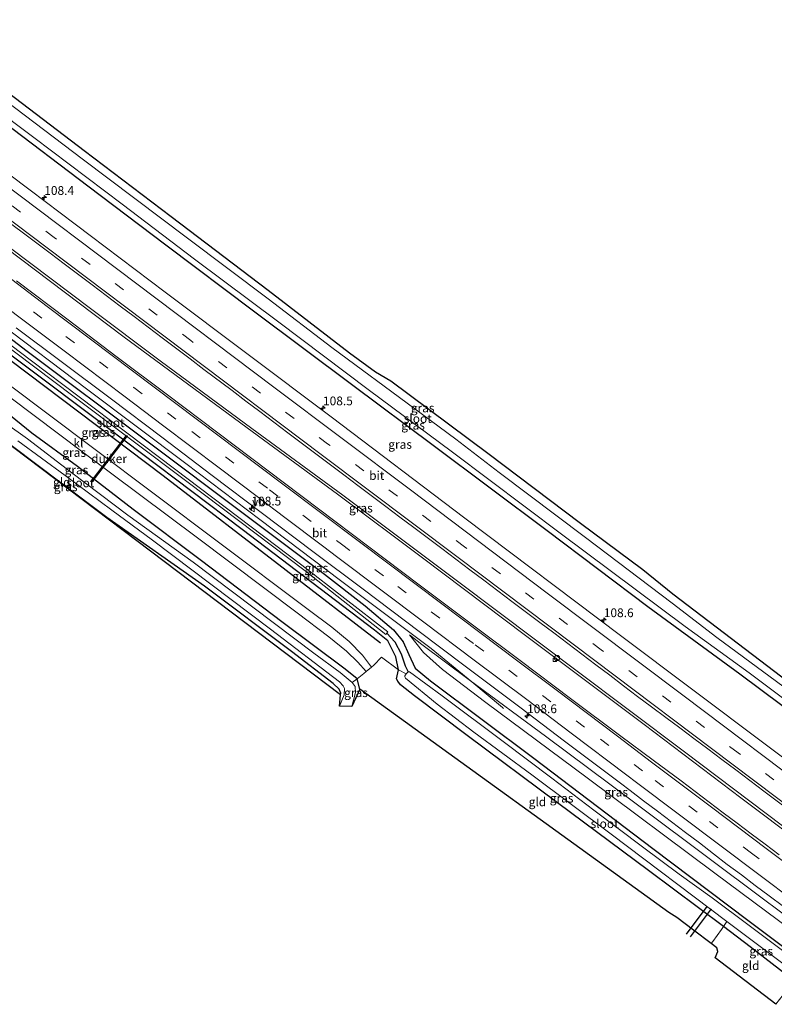
# Model space of a CAD drawing. Units: metres. Extents: x 160000 to 167006, y 562499 to 566380.
# Drawn here: x 161530 to 161746, y 564961 to 565242 of the extents above; entities that cross this region are included whole.
import ezdxf
from ezdxf.enums import TextEntityAlignment as Align

# ---------------------------------------------------------------- set-up
doc = ezdxf.new("R2010")
doc.units = ezdxf.units.M
doc.linetypes.add('IE-TERREINAFSCHEIDING', pattern=[10, 8, -2])
doc.linetypes.add('VW-3-9_STREEP', pattern=[12, 3, -9])
doc.layers.get('0').update_dxf_attribs({"lineweight": 25})
for name, color, linetype, lineweight in [('B-ME-AL-OVERIG-S-B1', 7, 'Continuous', 18), ('B-ME-AM-KILOMETR-S-B1', 7, 'Continuous', 18), ('B-ME-BV-GELEIDECONSTRUCTIE-GELEIDERAIL-L-B1', 213, 'BV-GELEIDERAIL', 18), ('B-ME-GR-BOMENRIJ-L-B1', 10, 'Continuous', 25), ('B-ME-GW-INSTEEKWATERGANG-L-B1', 10, 'Continuous', 25), ('B-ME-GW-KRUINLIJN-L-B1', 93, 'Continuous', 18), ('B-ME-GW-TEENLIJN-L-B1', 93, 'Continuous', 18), ('B-ME-GW-WATERGANG-GREPPEL-L-B1', 10, 'Continuous', 25), ('B-ME-IE-GRASLAND-GV-B6', 93, 'Continuous', 18), ('B-ME-IE-GRONDWERKLIJN-GROND_INGERICHT-GV-B6', 253, 'Continuous', 18), ('B-ME-IE-TERREINAFSCHEIDING-DOORGANG-L-B1', 8, 'IE-TERREINAFSCHEIDING-KUNSTMATIG-OPEN', 18), ('B-ME-IE-TERREINAFSCHEIDING-RASTERHEKWERK-L-B1', 8, 'IE-TERREINAFSCHEIDING', 18), ('B-ME-KG-KADASTRAAL-OPNAMEDTMGRENS-L-B1', 10, 'Continuous', 25), ('B-ME-KW-DUIKER-GV-B6', 10, 'Continuous', 25), ('B-ME-KW-DUIKER-L-B1', 10, 'Continuous', 25), ('B-ME-OG-WATER-GV-B6', 153, 'Continuous', 18), ('B-ME-VH-VERH_SOORT-BITUMEN-GV-B6', 8, 'IE-TERREINAFSCHEIDING-NATUURLIJK-HOUTWAL', 18), ('B-ME-VH-VERH_SOORT-KLINKERS-GV-B6', 8, 'IE-TERREINAFSCHEIDING-NATUURLIJK-HOUTWAL', 18), ('B-ME-VV-KOLK-S-B1', 8, 'Continuous', 18), ('B-ME-VW-MARKERING-39STREEP-015-L-B1', 255, 'VW-3-9_STREEP', 18), ('B-ME-VW-MARKERING-STREEP-015-L-B1', 7, 'Continuous', 18), ('B-ME-VW-MEUBILAIR_WEGMEUBILAIR-VERKEERSBORD-S-B1', 8, 'Continuous', 18)]:
    doc.layers.add(name, color=color, linetype=linetype, lineweight=lineweight)
doc.styles.add('NLCS-ISO', font='NLCS-ISO.TTF')
doc.linetypes.add('BV-GELEIDERAIL', pattern='A,10,-3,[108,NLCS.SHX,S=1,R=0,X=0,Y=0],-3', length=16)
doc.linetypes.add('IE-TERREINAFSCHEIDING-KUNSTMATIG-OPEN', pattern='A,7,-1.5,[67,NLCS.SHX,S=0.75,R=0,X=0,Y=0],-1.5', length=10)
doc.linetypes.add('IE-TERREINAFSCHEIDING-NATUURLIJK-HOUTWAL', pattern='A,7,-1.5,[67,NLCS.SHX,S=0.75,R=45,X=0,Y=0],-1.5,7,-1.5,[70,NLCS.SHX,S=0.75,R=0,X=0,Y=0],-1.5', length=20)

# ---------------------------------------------------------------- blocks, each defined once
blk = doc.blocks.new('verkeersbord')
for p, q in [((0, 0.75), (-0.75, -0.625)), ((0.75, -0.625), (0, 0.75)), ((-0.75, -0.625), (0.75, -0.625))]:
    blk.add_line(p, q)
blk = doc.blocks.new('dtb')
blk.add_circle((0, 0), 0.75)
blk = doc.blocks.new('hecto')
for p, q in [((0, 0.625), (-0.625, 0)), ((0, -0.625), (0, 0.625)), ((-0.625, 0), (0.625, 0)), ((0.625, 0), (0, -0.625))]:
    blk.add_line(p, q)
blk = doc.blocks.new('kolk')
blk.add_lwpolyline([(-0.5, -0.5), (0.5, -0.5), (0.5, 0.5), (-0.5, 0.5)], close=True)

msp = doc.modelspace()

# ---------------------------------------------------------------- linework, layer by layer
at = {"layer": 'B-ME-BV-GELEIDECONSTRUCTIE-GELEIDERAIL-L-B1'}
for points in [[(161480.759, 565211.399, 1.424), (161522.334, 565180.091, 1.404), (161559.83, 565151.839, 1.446), (161595.236, 565125.604, 1.392), (161621.001, 565106.713, 1.392), (161645.716, 565088.232, 1.365), (161674.353, 565066.669, 1.292), (161708.52, 565040.953, 1.246), (161736.157, 565020.058, 1.211), (161770.9737, 564993.9015, 1.191)], [(161771.365, 564994.4822, 1.191), (161720.066, 565033.124, 1.191), (161688.643, 565056.765, 1.261), (161655.671, 565081.569, 1.327), (161622.538, 565106.432, 1.396), (161596.645, 565125.429, 1.446), (161570.408, 565144.791, 1.458), (161550.561, 565159.722, 1.442), (161521.832, 565181.331, 1.446), (161491.77, 565204.025, 1.446), (161481.103, 565212.023, 1.455)], [(161668.42, 565045.5528, 1.013), (161668.0932, 565045.8213, 1.0148), (161659.3441, 565053.1598, 1.16), (161654.6674, 565057.077, 1.2), (161647.7853, 565062.6207, 1.26), (161621.9309, 565082.1164, 1.31), (161598.9305, 565099.4767, 1.37), (161577.781, 565115.4263, 1.3675), (161549.7807, 565136.5365, 1.39), (161524.3511, 565155.6863, 1.38), (161498.2312, 565175.3737, 1.4), (161493.3609, 565179.0458, 1.38), (161485.8709, 565184.6952, 1.41), (161469.8386, 565196.7995, 1.4129)]]:
    msp.add_polyline3d(points, dxfattribs=at)
at = {"layer": 'B-ME-GR-BOMENRIJ-L-B1'}
msp.add_polyline3d([(161466.574, 565190.554, 0.238), (161513.379, 565155.755, 0.207), (161571.252, 565112.019, 0.18), (161606.398, 565085.001, 0.188), (161633.339, 565064.262, 0.095)], dxfattribs=at)
at = {"layer": 'B-ME-GW-INSTEEKWATERGANG-L-B1'}
for points in [[(161496.905, 565234.644, -0.35), (161525.686, 565213, -0.395), (161549.826, 565194.719, -0.442), (161572.071, 565177.921, -0.415), (161597.047, 565159.082, -0.38), (161625.43, 565137.79, -0.353), (161648.395, 565120.741, -0.503), (161680.875, 565096.302, -0.469), (161709.626, 565074.613, -0.5), (161735.832, 565055.46, -0.592), (161759.439, 565037.851, -0.581), (161787.459, 565016.897, -0.639)], [(161469.47, 565195.078, 0.344), (161505.012, 565168.514, 0.246), (161532.466, 565147.506, 0.219), (161566.972, 565121.643, 0.242), (161594.537, 565100.992, 0.219), (161617.31, 565083.842, 0.199), (161628.987, 565074.794, 0.072), (161637.016, 565067.984, -0.125), (161639.792, 565064.585, -0.125), (161641.372, 565060.921, -0.214), (161643.197, 565057.032, -0.326), (161647.617, 565053.392, -0.519), (161677.079, 565031.382, -0.581), (161711.046, 565005.57, -0.689), (161738.125, 564985.166, -0.743), (161754.929, 564972.528, -0.835)], [(161751.35, 564967.785, -0.696), (161738.776, 564977.466, -0.758), (161731.243, 564983.307, -0.77), (161709.816, 564999.293, -0.72), (161683.831, 565018.623, -0.581), (161658.054, 565037.862, -0.565), (161643.048, 565049.115, -0.349), (161639, 565052.288, -0.268), (161638.22, 565053.347, -0.256), (161637.863, 565053.962, -0.256), (161638.498, 565056.598, -0.426), (161637.709, 565060.237, -0.21), (161635.389, 565064.847, -0.229), (161631.635, 565067.942, -0.237), (161593.872, 565096.619, -0.086), (161550.768, 565129.156, 0.037), (161502.423, 565165.381, 0.041), (161467.244, 565192.015, 0.105)], [(161623.202, 565056.767, -0.407), (161605.153, 565070.294, -0.391), (161582.232, 565087.702, -0.268), (161562.7009, 565102.3631, -0.4531), (161546.8296, 565114.6326, -0.3501), (161533.7772, 565124.1413, -0.5046), (161527.7097, 565129.0403, -0.0559), (161523.0705, 565132.0966, 0.1001), (161520.6254, 565134.0409, 0.1953), (161516.9928, 565136.7954, -0.0391), (161512.6061, 565139.927, -0.2923), (161509.307, 565142.2205, -0.2799), (161501.2463, 565148.3313, -0.3612), (161478.438, 565165.985, -0.26), (161467.098, 565174.305, -0.339)], [(161621.935, 565049.453, -0.878), (161621.971, 565049.94, -0.878), (161621.477, 565051.057, -0.874), (161619.827, 565052.645, -0.874), (161607.893, 565061.826, -0.781), (161583.074, 565080.463, -0.724), (161555.2663, 565100.062, -0.5188), (161542.1522, 565109.8665, -0.5294), (161528.2573, 565120.3208, -0.4814), (161514.5091, 565131.0178, -0.5088), (161504.7464, 565138.6272, -0.619), (161492.395, 565149.473, -0.812), (161463.97, 565171.042, -0.848)], [(161627.45, 565051.057, -0.534), (161626.685, 565054.044, -0.407), (161623.202, 565056.767, -0.407)]]:
    msp.add_polyline3d(points, dxfattribs=at)
at = {"layer": 'B-ME-GW-KRUINLIJN-L-B1'}
msp.add_polyline3d([(161759.505, 564978.447, 0.172), (161729.733, 565000.699, 0.288), (161704.799, 565019.453, 0.365), (161680.812, 565037.341, 0.427), (161658.63, 565053.693, 0.431), (161645.15, 565063.82, 0.327), (161641.63, 565066.583, 0.249)], dxfattribs=at)
at = {"layer": 'B-ME-GW-TEENLIJN-L-B1'}
msp.add_polyline3d([(161641.63, 565066.583, 0.249), (161645.626, 565061.548, -0.002), (161651.042, 565056.623, -0.206), (161663.348, 565047.222, -0.318), (161692.306, 565025.794, -0.295), (161728.749, 564998.537, -0.496), (161758.046, 564976.744, -0.565)], dxfattribs=at)
at = {"layer": 'B-ME-GW-WATERGANG-GREPPEL-L-B1'}
msp.add_polyline3d([(161635.119, 565067.025, -0.623), (161637.435, 565064.611, -0.897), (161639.226, 565061.18, -1.036), (161640.335, 565057.694, -1.117), (161641.232, 565056.009, -1.581)], dxfattribs=at)
at = {"layer": 'B-ME-IE-GRASLAND-GV-B6'}
for points in [[(161499.699, 565242.135, 0.186), (161529.19, 565219.691, 0.172), (161548.73, 565204.789, 0.126), (161573.591, 565185.926, 0.172), (161601.272, 565164.91, -0.11), (161624.471, 565147.019, -0.11), (161631.854, 565141.593, -0.086), (161636.274, 565139.088, 0.323), (161663.937, 565118.367, 0.261), (161690.364, 565098.42, 0.261), (161708.143, 565085.195, 0.365), (161716.771, 565078.241, -0.09), (161749.839, 565053.045, -0.318)], [(161753.914, 565047.65, -1.407), (161729.345, 565065.83, -1.407), (161716.548, 565075.574, -1.407), (161691.842, 565094.31, -1.407), (161667.164, 565112.889, -1.407), (161654.849, 565122.368, -1.407), (161643.104, 565131.07, -1.407), (161619.412, 565148.594, -1.407), (161601.245, 565162.443, -1.407), (161578.26, 565179.793, -1.407), (161548.217, 565202.454, -1.407), (161520.905, 565223.024, -1.407), (161500.102, 565238.913, -1.407), (161499.699, 565242.135, 0.186)], [(161780.689, 565007.185, 0.469), (161743.09, 565035.339, 0.504), (161701.852, 565066.362, 0.651), (161657.353, 565099.876, 0.69), (161619.198, 565128.759, 0.736), (161571.902, 565164.356, 0.751), (161533.371, 565193.485, 0.747), (161490.372, 565225.792, 0.83), (161496.905, 565234.644, -0.35), (161525.686, 565213, -0.395), (161549.826, 565194.719, -0.442), (161572.071, 565177.921, -0.415), (161597.047, 565159.082, -0.38), (161625.43, 565137.79, -0.353), (161648.395, 565120.741, -0.503), (161680.875, 565096.302, -0.469), (161709.626, 565074.613, -0.5), (161735.832, 565055.46, -0.592), (161759.439, 565037.851, -0.581)], [(161759.439, 565037.851, -0.581), (161735.832, 565055.46, -0.592), (161709.626, 565074.613, -0.5), (161680.875, 565096.302, -0.469), (161648.395, 565120.741, -0.503), (161625.43, 565137.79, -0.353), (161597.047, 565159.082, -0.38), (161572.071, 565177.921, -0.415), (161549.826, 565194.719, -0.442), (161525.686, 565213, -0.395), (161496.905, 565234.644, -0.35), (161497.893, 565235.894, -1.407), (161534.363, 565208.516, -1.407), (161559.591, 565189.441, -1.407), (161580.209, 565173.827, -1.407), (161604.261, 565155.787, -1.407), (161629.772, 565136.575, -1.407), (161653.863, 565118.734, -1.407), (161684.94, 565095.321, -1.407), (161720.246, 565068.923, -1.407), (161738.552, 565055.696, -1.407), (161759.103, 565040.293, -1.407)], [(161467.244, 565192.015, 0.105), (161502.423, 565165.381, 0.041), (161550.768, 565129.156, 0.037), (161593.872, 565096.619, -0.086), (161631.635, 565067.942, -0.237), (161635.389, 565064.847, -0.229), (161637.709, 565060.237, -0.21), (161638.498, 565056.598, -0.426), (161633.577, 565060.216, 0.029), (161631.417, 565057.949, -0.021), (161630.731, 565057.354, -0.034), (161628.137, 565060.766, -0.029), (161624.365, 565064.646, 0.064), (161619.388, 565068.729, 0.056), (161612.645, 565073.804, 0.13), (161587.055, 565093.008, 0.219), (161551.152, 565120.044, 0.273), (161515.021, 565147.137, 0.273), (161478.691, 565174.614, 0.261), (161464.244, 565185.478, 0.221), (161467.244, 565192.015, 0.105)], [(161467.244, 565192.015, 0.105), (161467.385, 565193.336, -0.192), (161476.856, 565186.148, -0.191), (161507.451, 565163.402, -0.268), (161545.55, 565134.809, -0.314), (161578.405, 565110.002, -0.372), (161611.827, 565084.852, -0.569), (161634.86, 565066.704, -0.623), (161635.119, 565067.025, -0.623), (161637.435, 565064.611, -0.897), (161639.226, 565061.18, -1.036), (161640.335, 565057.694, -1.117), (161641.232, 565056.009, -1.581), (161640.603, 565055.444, -1.581), (161638.498, 565056.598, -0.426), (161637.709, 565060.237, -0.21), (161635.389, 565064.847, -0.229), (161631.635, 565067.942, -0.237), (161593.872, 565096.619, -0.086), (161550.768, 565129.156, 0.037), (161502.423, 565165.381, 0.041), (161467.244, 565192.015, 0.105)], [(161527.062, 565184.456, 0.981), (161531.062, 565181.455, 0.995), (161539.06, 565175.454, 0.999), (161543.054, 565172.444, 0.973), (161551.041, 565166.428, 0.987), (161555.034, 565163.419, 0.975), (161559.032, 565160.415, 0.968), (161563.014, 565157.39, 0.947), (161567.001, 565154.373, 0.951), (161570.972, 565151.335, 0.947), (161578.969, 565145.331, 0.936), (161582.949, 565142.304, 0.94), (161590.957, 565136.314, 0.953), (161594.923, 565133.27, 0.939), (161598.926, 565130.274, 0.939), (161602.895, 565127.233, 0.978), (161606.891, 565124.228, 0.978), (161614.887, 565118.222, 0.986), (161622.87, 565112.2, 0.978), (161626.868, 565109.198, 0.956), (161634.867, 565103.196, 0.945), (161638.858, 565100.18, 0.938), (161642.859, 565097.18, 0.942), (161650.844, 565091.16, 0.945), (161654.845, 565088.161, 0.937), (161658.843, 565085.158, 0.941), (161662.834, 565082.146, 0.936), (161666.817, 565079.123, 0.937), (161670.813, 565076.117, 0.933), (161678.799, 565070.109, 0.897), (161682.791, 565067.098, 0.9), (161686.783, 565064.087, 0.889), (161690.774, 565061.076, 0.867), (161694.753, 565058.048, 0.863), (161698.745, 565055.037, 0.855), (161702.706, 565051.985, 0.862), (161706.698, 565048.974, 0.862), (161710.701, 565045.979, 0.842), (161714.719, 565043.003, 0.856), (161718.711, 565039.993, 0.838), (161722.714, 565036.997, 0.856), (161726.713, 565033.995, 0.856), (161730.709, 565030.99, 0.852), (161734.711, 565027.991, 0.83), (161738.712, 565024.991, 0.835), (161742.709, 565021.986, 0.826), (161750.67, 565015.935, 0.805)], [(161641.232, 565056.009, -1.581), (161640.335, 565057.694, -1.117), (161639.226, 565061.18, -1.036), (161637.435, 565064.611, -0.897), (161635.119, 565067.025, -0.623), (161635.377, 565067.397, -0.623), (161610.916, 565086.46, -0.608), (161574.569, 565113.921, -0.492), (161533.702, 565144.768, -0.314), (161495.435, 565173.663, -0.276)], [(161505.012, 565168.514, 0.246), (161532.466, 565147.506, 0.219), (161566.972, 565121.643, 0.242), (161594.537, 565100.992, 0.219), (161617.31, 565083.842, 0.199), (161628.987, 565074.794, 0.072), (161637.016, 565067.984, -0.125), (161639.792, 565064.585, -0.125), (161641.372, 565060.921, -0.214), (161643.197, 565057.032, -0.326), (161647.617, 565053.392, -0.519), (161677.079, 565031.382, -0.581), (161711.046, 565005.57, -0.689), (161738.125, 564985.166, -0.743), (161754.929, 564972.528, -0.835)], [(161754.929, 564972.528, -0.835), (161738.125, 564985.166, -0.743), (161711.046, 565005.57, -0.689), (161677.079, 565031.382, -0.581), (161647.617, 565053.392, -0.519), (161643.197, 565057.032, -0.326), (161641.372, 565060.921, -0.214), (161639.792, 565064.585, -0.125), (161637.016, 565067.984, -0.125), (161628.987, 565074.794, 0.072), (161617.31, 565083.842, 0.199), (161594.537, 565100.992, 0.219), (161566.972, 565121.643, 0.242), (161532.466, 565147.506, 0.219), (161505.012, 565168.514, 0.246)], [(161747.0534, 565003.7481, 0.7844), (161743.0771, 565006.779, 0.7813), (161739.0889, 565009.7935, 0.7687), (161735.1017, 565012.811, 0.7498), (161731.0921, 565015.7984, 0.7466), (161727.1016, 565018.8098, 0.734), (161723.1192, 565021.8336, 0.7293), (161719.1539, 565024.8799, 0.7264), (161715.1367, 565027.8572, 0.7469), (161711.1063, 565030.7868, 0.7485), (161701.924, 565037.596, 0.848), (161687.533, 565048.409, 0.861), (161673.154, 565059.236, 0.881), (161660.376, 565068.866, 0.91), (161644.379, 565080.86, 0.948), (161630.005, 565091.693, 0.973), (161615.639, 565102.538, 1.019), (161601.259, 565113.366, 1.014), (161586.869, 565124.179, 1.035), (161572.517, 565135.042, 1.095), (161558.13, 565145.86, 1.052), (161543.771, 565156.715, 1.074), (161529.415, 565167.573, 1.055)], [(161529.343, 565154.205, 0.728), (161542.142, 565144.604, 0.723), (161556.528, 565133.785, 0.74), (161570.892, 565122.937, 0.73), (161585.24, 565112.068, 0.694), (161599.617, 565101.238, 0.697), (161613.983, 565090.392, 0.683), (161628.367, 565079.57, 0.627), (161644.347, 565067.536, 0.617), (161657.113, 565057.891, 0.581), (161673.107, 565045.884, 0.56), (161685.87, 565036.235, 0.539), (161701.85, 565024.207, 0.509), (161704.5478, 565022.1503, 0.4879), (161708.4113, 565019.2105, 0.4971), (161712.3971, 565016.1914, 0.4908), (161716.3739, 565013.1616, 0.4766), (161720.3545, 565010.135, 0.4855), (161724.3749, 565007.1625, 0.4914), (161728.3299, 565004.1029, 0.4867), (161732.2944, 565001.0555, 0.4788), (161736.295, 564998.0563, 0.4961), (161740.2822, 564995.039, 0.4914), (161744.2828, 564992.0398, 0.4851), (161748.2837, 564989.0414, 0.4898)], [(161520.486, 565139.672, 0.172), (161548.375, 565118.745, 0.18), (161581.115, 565094.234, 0.184), (161609.506, 565072.844, 0.122), (161618.549, 565065.953, 0.014), (161623.585, 565061.878, -0.059), (161626.878, 565058.765, -0.063), (161629.254, 565056.072, -0.063), (161628.594, 565055.541, -0.052), (161626.685, 565054.044, -0.407), (161623.202, 565056.767, -0.407), (161605.153, 565070.294, -0.391), (161582.232, 565087.702, -0.268), (161562.7009, 565102.3631, -0.4531), (161546.8296, 565114.6326, -0.3501), (161533.7772, 565124.1413, -0.5046), (161527.7097, 565129.0403, -0.0559)], [(161527.7097, 565129.0403, -0.0559), (161533.7772, 565124.1413, -0.5046), (161546.8296, 565114.6326, -0.3501), (161562.7009, 565102.3631, -0.4531), (161582.232, 565087.702, -0.268), (161605.153, 565070.294, -0.391), (161623.202, 565056.767, -0.407), (161626.685, 565054.044, -0.407), (161625.268, 565052.977, -1.341), (161621.819, 565055.802, -1.341), (161614.282, 565061.32, -1.341), (161579.859, 565087.324, -1.341), (161561.2616, 565100.6881, -1.341), (161545.2302, 565112.8023, -1.341), (161532.6247, 565122.4758, -1.341), (161519.3067, 565131.9126, -1.341)], [(161529.7867, 565121.9605, -1.341), (161543.311, 565112.035, -1.341), (161556.6322, 565102.1003, -1.341), (161568.291, 565093.554, -1.341), (161601.944, 565068.228, -1.341), (161621.65, 565053.161, -1.341), (161622.634, 565052.006, -1.341), (161623.002, 565051.208, -1.341), (161622.992, 565049.401, -1.341), (161621.616, 565046.219, -1.341)], [(161621.616, 565046.219, -1.341), (161621.935, 565049.453, -0.878), (161621.971, 565049.94, -0.878), (161621.477, 565051.057, -0.874), (161619.827, 565052.645, -0.874), (161607.893, 565061.826, -0.781), (161583.074, 565080.463, -0.724), (161555.2663, 565100.062, -0.5188), (161542.1522, 565109.8665, -0.5294), (161528.2573, 565120.3208, -0.4814)], [(161758.046, 564976.744, -0.565), (161728.749, 564998.537, -0.496), (161692.306, 565025.794, -0.295), (161663.348, 565047.222, -0.318), (161651.042, 565056.623, -0.206), (161645.626, 565061.548, -0.002), (161641.63, 565066.583, 0.249), (161645.15, 565063.82, 0.327), (161658.63, 565053.693, 0.431), (161680.812, 565037.341, 0.427), (161704.799, 565019.453, 0.365), (161729.733, 565000.699, 0.288), (161759.505, 564978.447, 0.172), (161758.046, 564976.744, -0.565)], [(161759.505, 564978.447, 0.172), (161729.733, 565000.699, 0.288), (161704.799, 565019.453, 0.365), (161680.812, 565037.341, 0.427), (161658.63, 565053.693, 0.431), (161645.15, 565063.82, 0.327), (161641.63, 565066.583, 0.249), (161645.626, 565061.548, -0.002), (161651.042, 565056.623, -0.206), (161663.348, 565047.222, -0.318), (161692.306, 565025.794, -0.295), (161728.749, 564998.537, -0.496), (161758.046, 564976.744, -0.565)], [(161731.243, 564983.307, -0.77), (161709.816, 564999.293, -0.72), (161683.831, 565018.623, -0.581), (161658.054, 565037.862, -0.565), (161643.048, 565049.115, -0.349), (161639, 565052.288, -0.268), (161638.22, 565053.347, -0.256), (161637.863, 565053.962, -0.256), (161638.498, 565056.598, -0.426), (161640.603, 565055.444, -1.581), (161640.23, 565054.889, -1.581), (161640.234, 565054.594, -1.581), (161640.437, 565054.222, -1.581), (161649.463, 565046.772, -1.581), (161659.974, 565038.794, -1.581), (161676.482, 565026.564, -1.581), (161699.168, 565009.65, -1.581), (161732.143, 564984.791, -1.581), (161731.243, 564983.307, -0.77)], [(161625.186, 565046.061, -1.341), (161626.159, 565050.137, -1.341), (161626.06, 565051.774, -1.341), (161625.268, 565052.977, -1.341), (161626.685, 565054.044, -0.407), (161627.45, 565051.057, -0.534), (161625.186, 565046.061, -1.341)], [(161754.505, 564971.574, -1.581), (161738.568, 564983.598, -1.581), (161727.991, 564991.471, -1.581), (161718.552, 564998.251, -1.581), (161708.09, 565006.032, -1.581), (161694.168, 565016.548, -1.581), (161682.198, 565025.688, -1.581), (161668.342, 565036.144, -1.581), (161650.932, 565049.146, -1.581), (161641.598, 565056.007, -1.581), (161641.232, 565056.009, -1.581)], [(161731.243, 564983.307, -0.77), (161732.143, 564984.791, -1.581), (161752.693, 564969.368, -1.581), (161751.35, 564967.785, -0.696), (161738.776, 564977.466, -0.758), (161731.243, 564983.307, -0.77)]]:
    msp.add_polyline3d(points, dxfattribs=at)
at = {"layer": 'B-ME-IE-GRONDWERKLIJN-GROND_INGERICHT-GV-B6'}
for points in [[(161621.935, 565049.453, -0.878), (161462.6929, 565169.793, -0.8324), (161463.97, 565171.042, -0.848), (161492.395, 565149.473, -0.812), (161504.7464, 565138.6272, -0.619), (161514.5091, 565131.0178, -0.5088), (161528.2573, 565120.3208, -0.4814), (161542.1522, 565109.8665, -0.5294), (161555.2663, 565100.062, -0.5188), (161583.074, 565080.463, -0.724), (161607.893, 565061.826, -0.781), (161619.827, 565052.645, -0.874), (161621.477, 565051.057, -0.874), (161621.971, 565049.94, -0.878), (161621.935, 565049.453, -0.878)], [(161629.254, 565056.072, -0.063), (161630.731, 565057.354, -0.034), (161631.417, 565057.949, -0.021), (161633.577, 565060.216, 0.029), (161638.498, 565056.598, -0.426), (161637.863, 565053.962, -0.256), (161638.22, 565053.347, -0.256), (161639, 565052.288, -0.268), (161643.048, 565049.115, -0.349), (161658.054, 565037.862, -0.565), (161683.831, 565018.623, -0.581), (161709.816, 564999.293, -0.72), (161731.243, 564983.307, -0.77), (161730.631, 564982.419, -0.778), (161728.169, 564979.058, -0.828), (161727.647, 564978.485, -0.828), (161722.669, 564982.292, -0.762), (161717.893, 564985.897, -0.696), (161715.599, 564987.281, -0.639), (161627.45, 565051.057, -0.534), (161626.685, 565054.044, -0.407), (161628.594, 565055.541, -0.052), (161629.254, 565056.072, -0.063)], [(161731.243, 564983.307, -0.77), (161738.776, 564977.466, -0.758), (161751.35, 564967.785, -0.696), (161746.1806, 564961.1088, -0.6616), (161728.779, 564974.385, -1.025), (161729.555, 564976.191, -0.955), (161729.274, 564977.2, -0.905), (161727.647, 564978.485, -0.828), (161728.169, 564979.058, -0.828), (161730.631, 564982.419, -0.778), (161731.243, 564983.307, -0.77)]]:
    msp.add_polyline3d(points, dxfattribs=at)
at = {"layer": 'B-ME-IE-TERREINAFSCHEIDING-DOORGANG-L-B1'}
msp.add_line((161728.169, 564979.058, -0.828), (161730.631, 564982.419, -0.778), dxfattribs=at)
msp.add_polyline3d([(161628.594, 565055.541, -0.052), (161629.254, 565056.072, -0.063), (161630.731, 565057.354, -0.034), (161631.417, 565057.949, -0.021)], dxfattribs=at)
at = {"layer": 'B-ME-IE-TERREINAFSCHEIDING-RASTERHEKWERK-L-B1'}
msp.add_line((161727.647, 564978.485, -0.828), (161728.169, 564979.058, -0.828), dxfattribs=at)
for points in [[(161640.603, 565055.444, -1.581), (161638.498, 565056.598, -0.426), (161633.577, 565060.216, 0.029), (161631.417, 565057.949, -0.021)], [(161625.268, 565052.977, -1.341), (161626.685, 565054.044, -0.407), (161628.594, 565055.541, -0.052)], [(161730.631, 564982.419, -0.778), (161731.243, 564983.307, -0.77), (161732.143, 564984.791, -1.581)]]:
    msp.add_polyline3d(points, dxfattribs=at)
at = {"layer": 'B-ME-KG-KADASTRAAL-OPNAMEDTMGRENS-L-B1'}
for points in [[(161499.699, 565242.135, 0.186), (161529.19, 565219.691, 0.172), (161548.73, 565204.789, 0.126), (161573.591, 565185.926, 0.172), (161601.272, 565164.91, -0.11), (161624.471, 565147.019, -0.11), (161631.854, 565141.593, -0.086), (161636.274, 565139.088, 0.323), (161663.937, 565118.367, 0.261), (161690.364, 565098.42, 0.261), (161708.143, 565085.195, 0.365), (161716.771, 565078.241, -0.09), (161749.839, 565053.045, -0.318), (161790.994, 565022.309, -0.38)], [(161746.1806, 564961.1088, -0.6616), (161728.779, 564974.385, -1.025), (161729.555, 564976.191, -0.955), (161729.274, 564977.2, -0.905), (161727.647, 564978.485, -0.828), (161722.669, 564982.292, -0.762), (161717.893, 564985.897, -0.696), (161715.599, 564987.281, -0.639), (161627.45, 565051.057, -0.534), (161625.186, 565046.061, -1.341), (161621.616, 565046.219, -1.341), (161621.935, 565049.453, -0.878), (161462.6929, 565169.793, -0.8324)]]:
    msp.add_polyline3d(points, dxfattribs=at)
at = {"layer": 'B-ME-KW-DUIKER-GV-B6'}
msp.add_polyline3d([(161560.9773, 565123.3397, -0.8765), (161550.9033, 565110.1933, -0.9859), (161550.7445, 565110.315, -0.9859), (161560.8186, 565123.4614, -0.8765), (161560.9773, 565123.3397, -0.8765)], dxfattribs=at)
at = {"layer": 'B-ME-KW-DUIKER-L-B1'}
for p, q in [((161720.646, 564981.084, -1.245), (161726.57, 564989.02, -1.241)), ((161727.67, 564988.369, -1.31), (161721.712, 564980.337, -1.252))]:
    msp.add_line(p, q, dxfattribs=at)
at = {"layer": 'B-ME-OG-WATER-GV-B6'}
for points in [[(161759.103, 565040.293, -1.407), (161738.552, 565055.696, -1.407), (161720.246, 565068.923, -1.407), (161684.94, 565095.321, -1.407), (161653.863, 565118.734, -1.407), (161629.772, 565136.575, -1.407), (161604.261, 565155.787, -1.407), (161580.209, 565173.827, -1.407), (161559.591, 565189.441, -1.407), (161534.363, 565208.516, -1.407), (161497.893, 565235.894, -1.407), (161500.102, 565238.913, -1.407), (161520.905, 565223.024, -1.407), (161548.217, 565202.454, -1.407), (161578.26, 565179.793, -1.407), (161601.245, 565162.443, -1.407), (161619.412, 565148.594, -1.407), (161643.104, 565131.07, -1.407), (161654.849, 565122.368, -1.407), (161667.164, 565112.889, -1.407), (161691.842, 565094.31, -1.407), (161716.548, 565075.574, -1.407), (161729.345, 565065.83, -1.407), (161753.914, 565047.65, -1.407)], [(161476.856, 565186.148, -0.191), (161477.398, 565187.021, -0.191), (161495.435, 565173.663, -0.276), (161533.702, 565144.768, -0.314), (161574.569, 565113.921, -0.492), (161610.916, 565086.46, -0.608), (161635.377, 565067.397, -0.623), (161635.119, 565067.025, -0.623), (161634.86, 565066.704, -0.623), (161611.827, 565084.852, -0.569), (161578.405, 565110.002, -0.372), (161545.55, 565134.809, -0.314), (161507.451, 565163.402, -0.268), (161476.856, 565186.148, -0.191)], [(161519.3067, 565131.9126, -1.341), (161532.6247, 565122.4758, -1.341), (161545.2302, 565112.8023, -1.341), (161561.2616, 565100.6881, -1.341), (161579.859, 565087.324, -1.341), (161614.282, 565061.32, -1.341), (161621.819, 565055.802, -1.341), (161625.268, 565052.977, -1.341), (161626.06, 565051.774, -1.341), (161626.159, 565050.137, -1.341), (161625.186, 565046.061, -1.341)], [(161625.186, 565046.061, -1.341), (161621.616, 565046.219, -1.341), (161622.992, 565049.401, -1.341), (161623.002, 565051.208, -1.341), (161622.634, 565052.006, -1.341), (161621.65, 565053.161, -1.341), (161601.944, 565068.228, -1.341), (161568.291, 565093.554, -1.341), (161556.6322, 565102.1003, -1.341), (161543.311, 565112.035, -1.341), (161529.7867, 565121.9605, -1.341)], [(161641.232, 565056.009, -1.581), (161641.598, 565056.007, -1.581), (161650.932, 565049.146, -1.581), (161668.342, 565036.144, -1.581), (161682.198, 565025.688, -1.581), (161694.168, 565016.548, -1.581), (161708.09, 565006.032, -1.581), (161718.552, 564998.251, -1.581), (161727.991, 564991.471, -1.581), (161738.568, 564983.598, -1.581), (161754.505, 564971.574, -1.581), (161752.693, 564969.368, -1.581), (161732.143, 564984.791, -1.581), (161699.168, 565009.65, -1.581), (161676.482, 565026.564, -1.581), (161659.974, 565038.794, -1.581), (161649.463, 565046.772, -1.581), (161640.437, 565054.222, -1.581), (161640.234, 565054.594, -1.581), (161640.23, 565054.889, -1.581), (161640.603, 565055.444, -1.581), (161641.232, 565056.009, -1.581)]]:
    msp.add_polyline3d(points, dxfattribs=at)
at = {"layer": 'B-ME-VH-VERH_SOORT-BITUMEN-GV-B6'}
for points in [[(161490.372, 565225.792, 0.83), (161533.371, 565193.485, 0.747), (161571.902, 565164.356, 0.751), (161619.198, 565128.759, 0.736), (161657.353, 565099.876, 0.69), (161701.852, 565066.362, 0.651), (161743.09, 565035.339, 0.504), (161780.689, 565007.185, 0.469)], [(161750.67, 565015.935, 0.805), (161742.709, 565021.986, 0.826), (161738.712, 565024.991, 0.835), (161734.711, 565027.991, 0.83), (161730.709, 565030.99, 0.852), (161726.713, 565033.995, 0.856), (161722.714, 565036.997, 0.856), (161718.711, 565039.993, 0.838), (161714.719, 565043.003, 0.856), (161710.701, 565045.979, 0.842), (161706.698, 565048.974, 0.862), (161702.706, 565051.985, 0.862), (161698.745, 565055.037, 0.855), (161694.753, 565058.048, 0.863), (161690.774, 565061.076, 0.867), (161686.783, 565064.087, 0.889), (161682.791, 565067.098, 0.9), (161678.799, 565070.109, 0.897), (161670.813, 565076.117, 0.933), (161666.817, 565079.123, 0.937), (161662.834, 565082.146, 0.936), (161658.843, 565085.158, 0.941), (161654.845, 565088.161, 0.937), (161650.844, 565091.16, 0.945), (161642.859, 565097.18, 0.942), (161638.858, 565100.18, 0.938), (161634.867, 565103.196, 0.945), (161626.868, 565109.198, 0.956), (161622.87, 565112.2, 0.978), (161614.887, 565118.222, 0.986), (161606.891, 565124.228, 0.978), (161602.895, 565127.233, 0.978), (161598.926, 565130.274, 0.939), (161594.923, 565133.27, 0.939), (161590.957, 565136.314, 0.953), (161582.949, 565142.304, 0.94), (161578.969, 565145.331, 0.936), (161570.972, 565151.335, 0.947), (161567.001, 565154.373, 0.951), (161563.014, 565157.39, 0.947), (161559.032, 565160.415, 0.968), (161555.034, 565163.419, 0.975), (161551.041, 565166.428, 0.987), (161543.054, 565172.444, 0.973), (161539.06, 565175.454, 0.999), (161531.062, 565181.455, 0.995), (161527.062, 565184.456, 0.981)], [(161529.415, 565167.573, 1.055), (161543.771, 565156.715, 1.074), (161558.13, 565145.86, 1.052), (161572.517, 565135.042, 1.095), (161586.869, 565124.179, 1.035), (161601.259, 565113.366, 1.014), (161615.639, 565102.538, 1.019), (161630.005, 565091.693, 0.973), (161644.379, 565080.86, 0.948), (161660.376, 565068.866, 0.91), (161673.154, 565059.236, 0.881), (161687.533, 565048.409, 0.861), (161701.924, 565037.596, 0.848), (161711.1063, 565030.7868, 0.7485), (161715.1367, 565027.8572, 0.7469), (161719.1539, 565024.8799, 0.7264), (161723.1192, 565021.8336, 0.7293), (161727.1016, 565018.8098, 0.734), (161731.0921, 565015.7984, 0.7466), (161735.1017, 565012.811, 0.7498), (161739.0889, 565009.7935, 0.7687), (161743.0771, 565006.779, 0.7813), (161747.0534, 565003.7481, 0.7844)], [(161748.2837, 564989.0414, 0.4898), (161744.2828, 564992.0398, 0.4851), (161740.2822, 564995.039, 0.4914), (161736.295, 564998.0563, 0.4961), (161732.2944, 565001.0555, 0.4788), (161728.3299, 565004.1029, 0.4867), (161724.3749, 565007.1625, 0.4914), (161720.3545, 565010.135, 0.4855), (161716.3739, 565013.1616, 0.4766), (161712.3971, 565016.1914, 0.4908), (161708.4113, 565019.2105, 0.4971), (161704.5478, 565022.1503, 0.4879), (161701.85, 565024.207, 0.509), (161685.87, 565036.235, 0.539), (161673.107, 565045.884, 0.56), (161657.113, 565057.891, 0.581), (161644.347, 565067.536, 0.617), (161628.367, 565079.57, 0.627), (161613.983, 565090.392, 0.683), (161599.617, 565101.238, 0.697), (161585.24, 565112.068, 0.694), (161570.892, 565122.937, 0.73), (161556.528, 565133.785, 0.74), (161542.142, 565144.604, 0.723), (161529.343, 565154.205, 0.728)]]:
    msp.add_polyline3d(points, dxfattribs=at)
at = {"layer": 'B-ME-VH-VERH_SOORT-KLINKERS-GV-B6'}
msp.add_polyline3d([(161629.254, 565056.072, -0.063), (161626.878, 565058.765, -0.063), (161623.585, 565061.878, -0.059), (161618.549, 565065.953, 0.014), (161609.506, 565072.844, 0.122), (161581.115, 565094.234, 0.184), (161548.375, 565118.745, 0.18), (161520.486, 565139.672, 0.172), (161498.048, 565156.529, 0.203), (161462.545, 565183.166, 0.225), (161464.244, 565185.478, 0.221), (161478.691, 565174.614, 0.261), (161515.021, 565147.137, 0.273), (161551.152, 565120.044, 0.273), (161587.055, 565093.008, 0.219), (161612.645, 565073.804, 0.13), (161619.388, 565068.729, 0.056), (161624.365, 565064.646, 0.064), (161628.137, 565060.766, -0.029), (161630.731, 565057.354, -0.034), (161629.254, 565056.072, -0.063)], dxfattribs=at)
at = {"layer": 'B-ME-VW-MARKERING-39STREEP-015-L-B1'}
for points in [[(161776.6022, 565001.8102, 0.653), (161774.3546, 565003.5049, 0.656), (161735.3474, 565032.9068, 0.7165), (161696.2805, 565062.3195, 0.7437), (161657.2947, 565091.6824, 0.8302), (161618.2228, 565121.1097, 0.8849), (161579.1679, 565150.5704, 0.8351), (161540.182, 565179.9616, 0.88), (161501.0703, 565209.429, 0.8738), (161486.4162, 565220.4592, 0.8713)], [(161487.92, 565193.662, 0.964), (161500.096, 565184.484, 0.964), (161524.676, 565165.971, 0.954), (161543.564, 565151.727, 0.944), (161562.916, 565137.112, 0.954), (161579.466, 565124.627, 0.934), (161601.605, 565107.948, 0.904), (161622.161, 565092.437, 0.884), (161638.234, 565080.324, 0.824), (161660.381, 565063.67, 0.794), (161696.118, 565036.753, 0.744), (161708.5329, 565027.398, 0.6584)], [(161764.6825, 564985.0689, 0.7067), (161750.9761, 564995.4032, 0.7143), (161739.1883, 565004.28, 0.7174), (161723.6772, 565015.9706, 0.6616), (161708.5329, 565027.398, 0.6584)]]:
    msp.add_polyline3d(points, dxfattribs=at)
at = {"layer": 'B-ME-VW-MARKERING-STREEP-015-L-B1'}
for points in [[(161488.5892, 565223.3887, 0.7739), (161524.6336, 565196.2747, 0.785), (161563.7595, 565166.7827, 0.7591), (161602.8525, 565137.2923, 0.7403), (161641.844, 565107.9118, 0.7173), (161680.8861, 565078.4492, 0.7137), (161720.0129, 565049.0356, 0.6377), (161759.0954, 565019.5456, 0.5817), (161770.2528, 565011.201, 0.5585), (161778.8242, 565004.7325, 0.5511)], [(161774.4623, 564998.9959, 0.7472), (161772.6096, 565000.3926, 0.7503), (161733.628, 565029.7728, 0.805), (161694.4879, 565059.2343, 0.8231), (161655.4864, 565088.6113, 0.9156), (161616.3842, 565118.0595, 0.9622), (161577.3203, 565147.5443, 0.9201), (161538.21, 565177.0202, 0.9634), (161499.1541, 565206.4485, 0.9547), (161484.3087, 565217.6183, 0.9535)], [(161480.316, 565203.904, 1.054), (161509.193, 565182.135, 1.054), (161524.419, 565170.697, 1.054), (161538.199, 565160.279, 1.064), (161605.488, 565109.539, 1.004), (161627.676, 565092.796, 0.974), (161650.79, 565075.389, 0.934), (161672.538, 565059.024, 0.874), (161683.421, 565050.824, 0.854), (161700.957, 565037.631, 0.844), (161710.6983, 565030.2496, 0.751)], [(161762.3661, 564982.2287, 0.604), (161730.5666, 565006.2048, 0.6006), (161706.3486, 565024.4198, 0.5733), (161703.594, 565026.548, 0.617), (161687.72, 565038.523, 0.646), (161675.084, 565048.064, 0.654), (161660.092, 565059.343, 0.684), (161645.639, 565070.221, 0.716), (161621.176, 565088.654, 0.764), (161616.737, 565092, 0.784), (161606.05, 565100.069, 0.799), (161598.466, 565105.79, 0.79), (161587.262, 565114.233, 0.794), (161571.095, 565126.439, 0.844), (161560.411, 565134.486, 0.844), (161543.026, 565147.591, 0.824), (161529.746, 565157.594, 0.844), (161514.749, 565168.91, 0.854), (161504.278, 565176.788, 0.854), (161473.648, 565199.884, 0.844)], [(161766.8921, 564987.9226, 0.797), (161755.2134, 564996.7235, 0.8086), (161743.4255, 565005.6159, 0.8204), (161727.7431, 565017.4189, 0.7474), (161716.02, 565026.2628, 0.7337), (161710.6983, 565030.2496, 0.751)]]:
    msp.add_polyline3d(points, dxfattribs=at)

# ---------------------------------------------------------------- block references
at = {"layer": 'B-ME-AL-OVERIG-S-B1', "rotation": 9}
msp.add_blockref('dtb', (161683.691, 565059.958, 1.609), dxfattribs=at)
at = {"layer": 'B-ME-AM-KILOMETR-S-B1', "rotation": 90}
for p in [(161537.363, 565191.353, 0.7), (161616.906, 565131.298, 0.747), (161596.479, 565102.711, 0.687), (161697.048, 565070.831, 0.588), (161675.157, 565043.428, 0.538)]:
    msp.add_blockref('hecto', p, dxfattribs=at)
at = {"layer": 'B-ME-VV-KOLK-S-B1', "rotation": 90}
msp.add_blockref('kolk', (161683.0862, 565059.4068, 0.3271), dxfattribs=at)
at = {"layer": 'B-ME-VW-MEUBILAIR_WEGMEUBILAIR-VERKEERSBORD-S-B1', "rotation": 90}
msp.add_blockref('verkeersbord', (161596.675, 565102.452, 0.728), dxfattribs=at)

# ---------------------------------------------------------------- texts
at = {"layer": 'B-ME-AM-KILOMETR-S-B1', "ltscale": 0.2, "style": 'NLCS-ISO'}
for s, p in [('108.4', (161537.363, 565191.353, 0.7)), ('108.5', (161616.906, 565131.298, 0.747)), ('108.5', (161596.479, 565102.711, 0.687)), ('108.6', (161697.048, 565070.831, 0.588)), ('108.6', (161675.157, 565043.428, 0.538))]:
    msp.add_text(s, height=2.5, dxfattribs=at).set_placement(p, align=Align.BOTTOM_LEFT)
at = {"layer": 'B-ME-IE-GRASLAND-GV-B6', "ltscale": 0.2, "style": 'NLCS-ISO'}
for p in [(161645.3465, 565131.315), (161642.6215, 565126.3955), (161551.371, 565124.3065), (161554.238, 565124.39), (161638.9155, 565120.9145), (161545.8995, 565118.605), (161546.545, 565113.641), (161543.486, 565108.8085), (161627.7195, 565102.7451), (161615.0305, 565085.643), (161611.4895, 565083.326), (161626.318, 565050.0525), (161685.003, 565019.9525), (161700.5675, 565021.6635), (161741.968, 564976.288)]:
    msp.add_text('gras', height=2.5, dxfattribs=at).set_placement(p, align=Align.MIDDLE_CENTER)
at = {"layer": 'B-ME-IE-GRONDWERKLIJN-GROND_INGERICHT-GV-B6', "ltscale": 0.2, "style": 'NLCS-ISO'}
for p in [(161542.3636, 565110.1614), (161678.1044, 565018.8847), (161738.9828, 564972.1476)]:
    msp.add_text('gld', height=2.5, dxfattribs=at).set_placement(p, align=Align.MIDDLE_CENTER)
at = {"layer": 'B-ME-KW-DUIKER-GV-B6', "ltscale": 0.2, "style": 'NLCS-ISO'}
msp.add_text('duiker', height=2.5, dxfattribs=at).set_placement((161555.8609, 565116.8273), align=Align.MIDDLE_CENTER)
at = {"layer": 'B-ME-OG-WATER-GV-B6', "ltscale": 0.2, "style": 'NLCS-ISO'}
for p in [(161643.9485, 565128.2929), (161556.2946, 565127.1094), (161547.6645, 565109.9442), (161697.2876, 565012.671)]:
    msp.add_text('sloot', height=2.5, dxfattribs=at).set_placement(p, align=Align.MIDDLE_CENTER)
at = {"layer": 'B-ME-VH-VERH_SOORT-BITUMEN-GV-B6', "ltscale": 0.2, "style": 'NLCS-ISO'}
for p in [(161632.2494, 565112.0378), (161615.9382, 565095.6387)]:
    msp.add_text('bit', height=2.5, dxfattribs=at).set_placement(p, align=Align.MIDDLE_CENTER)
at = {"layer": 'B-ME-VH-VERH_SOORT-KLINKERS-GV-B6', "ltscale": 0.2, "style": 'NLCS-ISO'}
msp.add_text('kl', height=2.5, dxfattribs=at).set_placement((161547.1139, 565121.3168), align=Align.MIDDLE_CENTER)
at = {"layer": 'B-ME-VW-MEUBILAIR_WEGMEUBILAIR-VERKEERSBORD-S-B1', "ltscale": 0.2, "style": 'NLCS-ISO'}
msp.add_text('vb', height=2.5, dxfattribs=at).set_placement((161596.675, 565102.452, 0.728), align=Align.BOTTOM_LEFT)

doc.saveas('drawing.dxf')
